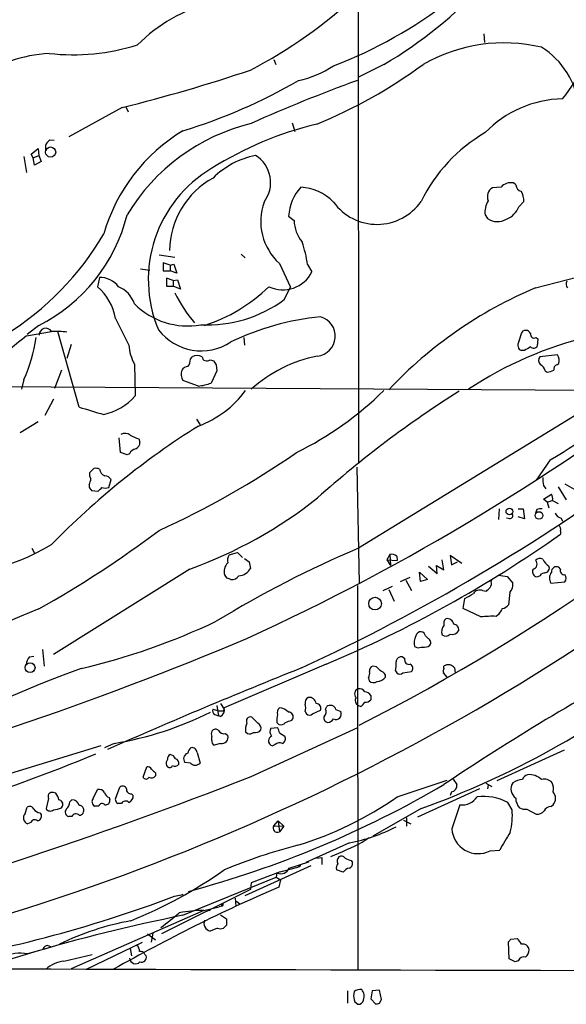
# Model space of a CAD drawing. Extents: x 4 to 1056, y 10 to 892.
# Drawn here: x 95 to 170, y 63 to 199 of the extents above; entities that cross this region are included whole.
import ezdxf

# ---------------------------------------------------------------- set-up
doc = ezdxf.new("R2010")
doc.units = 0
doc.header["$MEASUREMENT"] = 0
doc.layers.add('MAIN', color=5, linetype='CONTINUOUS')

msp = doc.modelspace()

# ---------------------------------------------------------------- linework, layer by layer
at = {"layer": 'MAIN'}
for p, q in [((141.3087, 288.6286), (141.478, 137.5833)), ((158.75, 196.8499), (158.8347, 195.6646)), ((129.794, 193.2939), (130.048, 192.6166)), ((144.9493, 192.6166), (141.3933, 190.8386)), ((108.8813, 186.6899), (101.5153, 182.6259)), ((109.3893, 186.7746), (109.728, 186.0973)), ((132.334, 184.5733), (132.6727, 183.3879)), ((99.4833, 182.1179), (98.8907, 182.2026)), ((96.3507, 180.2553), (97.282, 181.0173)), ((97.282, 181.0173), (97.3667, 180.0859)), ((95.3347, 179.9166), (95.6733, 177.7153)), ((96.6047, 179.7473), (96.3507, 180.2553)), ((96.6047, 179.7473), (97.3667, 180.0859)), ((96.774, 178.7313), (96.6047, 179.7473)), ((97.3667, 180.0859), (97.7053, 179.2393)), ((97.7053, 179.2393), (96.774, 178.7313)), ((161.1207, 175.6833), (159.9353, 175.5986)), ((163.1527, 176.0219), (162.814, 176.2759)), ((163.576, 172.9739), (164.2533, 173.7359)), ((131.826, 171.7039), (132.588, 171.1113)), ((158.9193, 171.8733), (159.258, 171.3653)), ((113.9613, 166.3699), (116.1627, 166.0313)), ((125.3067, 166.4546), (125.8147, 165.9466)), ((111.4213, 164.4226), (112.6913, 164.2533)), ((115.4853, 164.9306), (114.554, 165.2693)), ((114.554, 165.2693), (114.554, 164.1686)), ((115.4853, 164.9306), (115.9933, 165.0999)), ((115.4853, 164.9306), (115.4853, 164.1686)), ((115.9933, 165.0999), (116.4167, 163.8299)), ((130.556, 165.1846), (132.08, 161.8826)), ((134.4507, 165.0153), (135.0433, 163.9993)), ((105.7487, 163.2373), (105.4947, 161.9673)), ((114.554, 164.1686), (115.4853, 164.1686)), ((115.9087, 162.8139), (114.9773, 163.1526)), ((114.9773, 163.1526), (114.9773, 162.0519)), ((116.4167, 163.8299), (115.4853, 164.1686)), ((165.862, 161.7979), (172.974, 163.6606)), ((114.9773, 162.0519), (115.9087, 162.0519)), ((115.9087, 162.8139), (116.5013, 162.8986)), ((115.9087, 162.8139), (115.9087, 162.0519)), ((116.9247, 161.6286), (115.9087, 162.0519)), ((116.5013, 162.8986), (116.9247, 161.6286)), ((131.2333, 160.1893), (132.08, 161.8826)), ((107.95, 157.5646), (109.8127, 153.9239)), ((97.3667, 156.6333), (95.758, 155.3633)), ((95.6733, 155.1939), (99.1447, 155.7866)), ((102.9547, 145.3726), (99.9913, 155.7866)), ((125.6453, 154.9399), (125.73, 153.9239)), ((163.9147, 155.5326), (164.1687, 155.8713)), ((165.9467, 154.9399), (166.2007, 154.7706)), ((101.854, 154.0086), (101.2613, 152.0613)), ((166.2007, 154.7706), (166.116, 153.7546)), ((118.2793, 151.9766), (118.5333, 152.3153)), ((164.338, 153.1619), (163.9147, 153.1619)), ((168.91, 152.5693), (166.4547, 152.3153)), ((110.5747, 151.2993), (110.6593, 146.8966)), ((120.9887, 151.8919), (121.4967, 151.7226)), ((121.8353, 151.2146), (121.92, 150.3679)), ((168.8253, 151.2146), (169.0793, 151.3839)), ((100.4993, 150.4526), (99.568, 147.9126)), ((121.92, 150.3679), (121.158, 148.6746)), ((167.2167, 150.3679), (167.4707, 150.1986)), ((83.6507, 148.2513), (176.53, 147.6586)), ((95.3347, 149.1826), (94.996, 147.8279)), ((119.38, 148.2513), (117.2633, 149.0133)), ((99.3987, 146.4733), (98.2133, 144.1873)), ((174.498, 146.1346), (141.478, 125.8993)), ((97.282, 143.3406), (94.8267, 141.8166)), ((119.126, 143.6793), (119.634, 142.9173)), ((108.6273, 139.1073), (108.458, 141.1393)), ((111.1673, 140.9699), (111.3367, 140.5466)), ((109.5587, 138.7686), (108.6273, 139.1073)), ((109.8973, 138.9379), (109.5587, 138.7686)), ((167.894, 138.0913), (165.9467, 135.2973)), ((104.9867, 136.9059), (104.394, 136.3133)), ((141.224, 137.0753), (141.5627, 121.0733)), ((104.3093, 134.7046), (104.3093, 134.3659)), ((107.0187, 134.2813), (107.3573, 135.3819)), ((166.9627, 134.5353), (167.3013, 134.1119)), ((169.926, 134.7893), (171.5347, 133.8579)), ((104.648, 133.8579), (105.5793, 133.7733)), ((166.9627, 132.6726), (168.0633, 133.3499)), ((168.9947, 134.3659), (170.0953, 132.5879)), ((167.4707, 132.2493), (166.9627, 132.6726)), ((167.4707, 132.2493), (168.148, 132.5033)), ((167.4707, 132.2493), (167.7247, 131.4873)), ((168.2327, 132.5033), (168.9947, 132.0799)), ((160.8667, 131.3179), (160.782, 129.8786)), ((163.4913, 131.3179), (164.1687, 131.3179)), ((164.1687, 131.3179), (164.338, 129.9633)), ((166.0313, 131.2333), (165.862, 130.7253)), ((162.306, 129.9633), (161.8827, 130.0479)), ((164.338, 129.9633), (163.4913, 130.2173)), ((169.418, 130.0479), (169.5873, 129.6246)), ((169.3333, 128.2699), (169.3333, 127.8466)), ((96.4353, 125.8993), (96.8587, 125.1373)), ((123.6133, 124.9679), (124.7987, 125.3066)), ((124.7987, 125.3066), (125.476, 124.6293)), ((145.796, 125.0526), (145.3727, 124.2906)), ((145.796, 125.0526), (145.8807, 123.5286)), ((125.73, 124.4599), (126.4073, 124.0366)), ((126.4073, 124.0366), (126.5767, 123.1053)), ((145.3727, 124.2906), (146.812, 124.2059)), ((145.3727, 124.2906), (145.8807, 123.5286)), ((146.7273, 124.7986), (146.812, 124.2059)), ((153.2467, 122.9359), (152.9927, 124.2906)), ((155.702, 123.7826), (154.0933, 124.8833)), ((154.0933, 124.8833), (154.2627, 123.6133)), ((154.2627, 123.6133), (155.1093, 124.0366)), ((118.1947, 123.0206), (99.3987, 111.2519)), ((149.86, 122.5973), (150.9607, 121.5813)), ((150.0293, 121.3273), (149.86, 122.5973)), ((151.13, 123.4439), (152.3153, 122.4279)), ((152.3153, 122.4279), (152.2307, 123.5286)), ((152.2307, 123.5286), (153.2467, 122.9359)), ((167.132, 122.5126), (166.7087, 122.3433)), ((169.3333, 123.0206), (169.0793, 123.2746)), ((123.3593, 121.7506), (123.0207, 122.1739)), ((147.2353, 121.3273), (148.59, 121.9199)), ((147.9973, 121.4966), (148.7593, 120.0573)), ((150.9607, 121.5813), (150.0293, 121.3273)), ((159.766, 121.3273), (159.8507, 121.5813)), ((161.9673, 122.0046), (162.7293, 121.0733)), ((167.9787, 121.0733), (169.926, 121.2426)), ((141.3087, 120.7346), (141.3933, 67.7333)), ((144.8647, 120.0573), (146.1347, 120.6499)), ((145.6267, 120.2266), (146.3887, 118.6179)), ((158.5807, 120.0573), (159.0887, 119.9726)), ((162.306, 119.8033), (162.1367, 118.1099)), ((155.8713, 117.6019), (156.1253, 118.9566)), ((158.3267, 116.4166), (155.8713, 117.6019)), ((160.782, 116.7553), (160.4433, 116.5013)), ((151.0453, 113.4533), (150.7067, 113.7919)), ((97.8747, 111.9293), (98.1287, 109.6433)), ((151.0453, 112.3526), (151.2993, 112.5219)), ((96.0967, 110.9133), (96.6893, 110.9979)), ((147.828, 110.6593), (147.4893, 110.9133)), ((136.9907, 109.8973), (122.936, 103.8859)), ((143.9333, 109.5586), (143.4253, 109.6433)), ((146.558, 108.9659), (146.7273, 108.7119)), ((147.574, 108.7119), (148.7593, 108.8813)), ((153.67, 108.1193), (153.162, 108.7119)), ((154.686, 109.3893), (154.7707, 108.7119)), ((142.8327, 108.0346), (142.9173, 107.6113)), ((143.1713, 105.5793), (143.1713, 104.9866)), ((121.412, 103.7166), (122.174, 103.4626)), ((121.92, 104.2246), (122.174, 102.7853)), ((122.428, 104.4786), (122.936, 103.7166)), ((122.8513, 103.4626), (122.936, 103.7166)), ((134.112, 103.3779), (134.2813, 103.0393)), ((135.128, 103.0393), (136.2287, 103.5473)), ((136.906, 103.7166), (137.0753, 104.0553)), ((138.3453, 103.6319), (139.0227, 103.3779)), ((141.732, 104.0553), (141.3933, 104.2246)), ((121.666, 102.9546), (122.174, 102.7853)), ((122.428, 102.7006), (122.174, 102.7853)), ((127.5927, 101.7693), (126.746, 102.6159)), ((132.2493, 102.1926), (132.4187, 102.3619)), ((125.8993, 100.5839), (126.1533, 100.3299)), ((126.6613, 94.4033), (141.3933, 101.1766)), ((129.3707, 101.0919), (130.302, 101.1766)), ((130.2173, 101.8539), (130.4713, 101.5999)), ((121.2427, 99.3986), (121.2427, 99.9066)), ((123.1053, 100.3299), (123.444, 100.0759)), ((130.556, 100.4146), (131.318, 99.9913)), ((105.918, 98.6366), (61.2987, 85.0053)), ((107.7807, 98.9753), (106.426, 98.3826)), ((122.428, 98.9753), (121.5813, 98.7213)), ((129.9633, 98.8059), (129.6247, 98.6366)), ((169.8413, 98.0439), (160.528, 93.8106)), ((119.2107, 97.7053), (119.634, 96.2659)), ((111.76, 94.3186), (112.268, 95.7579)), ((114.9773, 95.9273), (115.1467, 95.7579)), ((118.2793, 96.2659), (117.5173, 96.3506)), ((113.4533, 94.9113), (113.4533, 94.4879)), ((146.812, 91.6093), (153.67, 93.8953)), ((154.5167, 94.0646), (155.0247, 93.3026)), ((104.902, 91.3553), (105.4947, 92.6253)), ((108.1193, 91.6939), (108.5427, 92.9639)), ((158.1573, 92.7099), (149.606, 88.8153)), ((159.004, 93.4719), (159.8507, 93.0486)), ((159.3427, 93.2179), (159.258, 92.7099)), ((98.7213, 91.3553), (98.3827, 90.0006)), ((99.7373, 92.1173), (99.3987, 92.2019)), ((101.6847, 90.9319), (101.9387, 91.1859)), ((107.1033, 91.5246), (107.188, 91.1859)), ((110.1513, 92.0326), (110.4053, 91.7786)), ((154.2627, 92.2866), (154.0933, 91.7786)), ((95.504, 89.3233), (95.758, 90.1699)), ((100.4993, 90.0853), (100.6687, 90.3393)), ((105.664, 90.3393), (105.0713, 90.3393)), ((108.7967, 90.6779), (108.2887, 90.6779)), ((150.114, 90.0006), (143.4253, 86.1906)), ((162.6447, 89.8313), (162.052, 90.8473)), ((164.6767, 89.9159), (165.9467, 89.2386)), ((167.9787, 90.2546), (168.3173, 90.5086)), ((97.536, 89.4079), (97.7053, 89.1539)), ((101.9387, 88.8999), (101.5153, 88.8999)), ((129.794, 87.6299), (130.3867, 88.3073)), ((130.3867, 88.3073), (131.1487, 87.5453)), ((130.3867, 88.3073), (130.556, 86.7833)), ((147.6587, 88.3919), (148.6747, 87.8839)), ((148.082, 88.7306), (148.082, 87.5453)), ((96.266, 88.0533), (95.8427, 87.8839)), ((129.794, 87.6299), (131.1487, 87.5453)), ((131.1487, 87.5453), (130.556, 86.7833)), ((141.986, 85.3439), (142.9173, 86.0213)), ((140.208, 85.2593), (134.1967, 82.5499)), ((159.5967, 84.1586), (160.9513, 84.2433)), ((135.7207, 83.1426), (136.398, 83.2273)), ((136.398, 83.2273), (136.398, 82.2959)), ((125.8147, 77.9779), (134.9587, 82.1266)), ((131.9107, 81.7879), (134.62, 82.6346)), ((133.4347, 82.2113), (133.4347, 82.0419)), ((139.3613, 81.1953), (138.43, 81.5339)), ((140.462, 82.8039), (140.6313, 82.5499)), ((117.2633, 75.2686), (130.1327, 80.5179)), ((130.6407, 81.2799), (126.6613, 79.7559)), ((130.2173, 81.1106), (130.1327, 80.5179)), ((130.1327, 80.5179), (130.7253, 80.1793)), ((130.7253, 80.1793), (130.4713, 79.1633)), ((126.5767, 78.8246), (114.3, 72.7286)), ((126.6613, 79.7559), (126.5767, 78.8246)), ((116.078, 77.8933), (117.2633, 78.1473)), ((117.2633, 78.1473), (116.9247, 77.9779)), ((124.46, 77.6393), (124.5447, 76.5386)), ((120.142, 75.9459), (122.2587, 76.4539)), ((122.5973, 76.5386), (122.2587, 76.4539)), ((122.5973, 76.5386), (122.2587, 76.4539)), ((124.6293, 77.2159), (125.1373, 76.7926)), ((120.142, 75.9459), (101.854, 67.9026)), ((121.0733, 76.0306), (120.8193, 75.8613)), ((122.428, 75.3533), (123.2747, 74.7606)), ((122.0047, 73.4906), (120.9887, 73.0673)), ((123.2747, 73.9139), (122.8513, 73.4906)), ((112.3527, 72.7286), (113.4533, 71.8819)), ((113.1147, 72.8133), (112.8607, 71.5433)), ((162.4753, 71.9666), (163.322, 72.0513)), ((98.6367, 71.1199), (98.9753, 70.9506)), ((103.9707, 67.8179), (111.6753, 71.5433)), ((109.982, 70.6966), (110.1513, 69.6806)), ((162.2213, 69.2573), (162.1367, 71.6279)), ((97.282, 70.3579), (91.948, 68.7493)), ((100.838, 68.9186), (104.7327, 69.8499)), ((112.014, 69.8499), (112.1833, 69.6806)), ((163.068, 68.8339), (162.2213, 69.2573)), ((163.4913, 69.0033), (163.068, 68.8339)), ((139.954, 64.8546), (139.954, 63.1613)), ((140.8853, 64.7699), (140.8007, 64.4313)), ((143.3407, 64.8546), (143.1713, 63.7539)), ((144.3567, 64.9393), (143.3407, 64.8546)), ((144.6107, 63.6693), (144.3567, 64.9393)), ((140.97, 63.3306), (141.3933, 62.9919)), ((143.1713, 63.7539), (143.8487, 62.9919)), ((144.3567, 63.1613), (144.6107, 63.6693))]:
    msp.add_line(p, q, dxfattribs=at)
for centre, radius in [((99.0106, 180.5388), 0.7001), ((162.2687, 130.9626), 0.4662), ((166.346, 130.4131), 0.524), ((143.7401, 118.2551), 0.8742), ((96.187, 109.4319), 0.674)]:
    msp.add_circle(centre, radius, dxfattribs=at)
for centre, radius, start, end in [((115.2542, 243.4245), 58.8493, 300.304506, 317.777774), ((126.8169, 179.5706), 22.3264, 104.682511, 135.115411), ((95.9021, 250.8751), 66.5158, 297.462158, 313.050591), ((116.4192, 249.5924), 61.0867, 290.694881, 308.077869), ((126.709, 221.0906), 54.2384, 322.23716, 334.547905), ((161.5183, 173.2621), 22.3366, 76.563251, 119.946628), ((102.0656, 223.9087), 29.946, 263.751022, 287.354527), ((160.7709, 185.523), 11.1728, 6.431935, 57.896282), ((99.9081, 174.6994), 19.4724, 93.244561, 125.335424), ((53.8807, 408.0306), 228.0719, 283.954702, 288.586842), ((130.4514, 203.6442), 13.5075, 281.657328, 304.010183), ((109.9447, 247.5432), 68.198, 292.207257, 306.351257), ((94.8578, 256.5595), 76.4441, 287.04343, 300.087322), ((216.3773, -16.1745), 219.8059, 109.969642, 114.089306), ((169.9145, 172.5777), 15.3011, 91.225311, 135.938158), ((129.8919, 162.4703), 24.5067, 121.018327, 163.943199), ((133.2475, 157.659), 27.6262, 103.792383, 149.034429), ((147.0882, 137.1656), 48.5868, 103.530487, 122.136946), ((225.6366, 54.9487), 179.6053, 134.885409, 135.114591), ((170.0556, 164.0483), 22.1702, 120.152913, 154.089587), ((99.6095, 181.2289), 1.3122, 159.212964, 200.782954), ((129.6723, 168.5623), 11.7746, 101.851893, 134.550281), ((124.938, 176.3328), 4.4102, 322.552999, 58.321685), ((130.339, 162.9469), 17.8523, 120.63268, 202.75913), ((126.9358, 166.8259), 11.5359, 118.609429, 179.321032), ((138.1908, 171.3455), 6.3749, 137.121238, 176.777095), ((133.1342, 168.8619), 6.8322, 44.507223, 86.768815), ((160.6551, 174.3709), 1.4232, 120.383078, 202.748701), ((162.433, 174.649), 1.6709, 76.819561, 141.756299), ((164.2474, 176.1402), 1.1011, 186.167798, 252.412536), ((17.3887, 360.1539), 276.3854, 294.865072, 317.704549), ((161.8496, 173.8548), 2.4066, 357.168149, 30.897204), ((135.7951, 170.9923), 7.8216, 160.125915, 227.946523), ((144.0303, 177.9936), 7.4256, 215.787125, 325.013606), ((161.8243, 172.2614), 2.9308, 147.858676, 187.6095), ((160.6976, 174.159), 3.1128, 292.378033, 337.621967), ((86.9525, 177.4615), 23.2867, 296.565271, 346.114973), ((160.6369, 173.3853), 2.4458, 235.681626, 300.621856), ((137.2873, 171.1706), 4.6997, 180.722971, 220.029102), ((71.8758, 189.3226), 39.8853, 301.633034, 329.781874), ((116.4304, 162.2909), 18.2251, 8.597158, 18.745822), ((105.8689, 160.1387), 3.1009, 36.135234, 92.221488), ((131.0316, 166.0411), 4.5014, 244.82401, 333.025668), ((100.4584, 156.2727), 7.6022, 9.784225, 48.510479), ((106.935, 158.4243), 3.8238, 17.853074, 67.905041), ((113.1488, 178.5052), 22.9886, 287.931944, 313.995402), ((188.6403, 107.4082), 58.9669, 112.72384, 136.840628), ((171.0375, 162.3377), 0.9427, 155.45494, 214.934259), ((132.4329, 168.7868), 17.9858, 205.228896, 221.063927), ((117.9001, 166.9031), 10.3463, 224.925991, 280.123659), ((120.5925, 174.6523), 17.9557, 267.21064, 306.342871), ((139.8875, 121.0441), 36.9561, 95.681822, 115.689456), ((135.4943, 155.1501), 2.7677, 276.451753, 74.612521), ((98.3577, 155.3336), 0.9081, 29.924884, 183.472428), ((303.1514, -102.1594), 330.5721, 128.875742, 130.844917), ((75.7645, 158.0661), 21.4921, 335.585279, 351.636185), ((99.7376, 144.1135), 11.6881, 82.509437, 92.907668), ((119.7795, 160.5483), 7.4271, 217.367327, 303.39352), ((185.969, 103.3733), 53.2616, 103.746428, 123.420918), ((156.0417, 157.1413), 8.0357, 339.653337, 348.451649), ((164.5074, 155.194), 0.7573, 26.561667, 116.568435), ((165.7139, 155.4267), 0.5397, 168.683821, 295.558299), ((115.7899, 154.2363), 5.9854, 182.991857, 209.386538), ((164.2195, 153.8901), 0.7894, 144.606606, 247.287456), ((291.7502, -58.2405), 246.8296, 120.848162, 121.077365), ((165.614, 154.1114), 0.6159, 225.802667, 324.596423), ((119.2106, 151.0449), 1.4397, 61.932663, 118.063825), ((120.5479, 152.3883), 0.6639, 186.312555, 311.60487), ((139.6363, 133.308), 19.4725, 101.346344, 131.784012), ((167.0973, 151.8111), 0.8168, 141.881384, 226.909979), ((167.8096, 151.8073), 1.3384, 341.558283, 34.701651), ((118.0255, 149.8596), 1.1042, 94.404277, 147.518859), ((116.9037, 151.8706), 1.3797, 318.732034, 4.40635), ((248.6659, 236.1185), 152.6259, 213.57026, 213.799443), ((-5.5107, 401.0122), 316.2329, 294.587588, 307.797254), ((16.087, 349.8196), 278.2071, 296.808855, 314.399135), ((165.9612, 150.0577), 1.2933, 13.878289, 63.448818), ((169.0128, 150.6119), 0.6312, 107.280921, 194.617437), ((118.5921, 149.8992), 1.597, 159.725707, 213.691063), ((167.3555, 152.4555), 2.2598, 272.922039, 297.586725), ((118.3799, 156.3978), 8.2077, 276.998861, 289.784085), ((104.6387, 152.1913), 8.0176, 282.260614, 318.670613), ((114.4328, 156.0984), 14.2377, 290.332837, 323.645454), ((112.7951, 180.1383), 45.7036, 296.134585, 314.711458), ((235.1006, 21.3673), 149.2854, 122.284688, 131.692852), ((127.3135, 208.4914), 81.2585, 299.960298, 311.527928), ((123.0291, 206.1338), 63.9914, 251.717381, 254.883548), ((177.6638, 49.873), 109.6483, 122.110396, 135.733389), ((1.8125, 372.6635), 310.9229, 284.55024, 312.175174), ((109.2913, 140.6849), 1.0516, 48.944259, 123.42563), ((237.5732, 437.5456), 322.3904, 246.686239, 246.915425), ((110.3848, 140.4981), 0.9531, 292.140777, 2.91674), ((111.0546, 138.3592), 1.2939, 103.889111, 153.432969), ((63.9705, 238.6291), 121.0766, 294.386239, 304.717133), ((105.3251, 136.0592), 0.9651, 164.735509, 217.879149), ((105.1985, 135.3395), 1.5806, 69.629778, 97.700518), ((106.8617, 136.9545), 1.121, 186.824504, 251.752545), ((106.4264, 134.79), 1.1031, 32.449681, 85.617229), ((103.0412, 135.5506), 1.5244, 326.291169, 356.841227), ((170.7684, 135.3817), 3.8987, 176.261589, 192.538691), ((231.467, 218.7791), 152.6259, 213.578058, 213.807262), ((-21.1666, 261.0273), 179.6054, 314.885386, 315.114569), ((106.553, 135.5084), 1.3125, 249.217612, 290.782388), ((167.0894, 132.7148), 1.1627, 349.519291, 33.109188), ((97.3099, 181.1687), 61.7849, 289.756545, 308.539573), ((162.3059, 130.3867), 0.4234, 270.013532, 36.848245), ((166.6239, 129.3693), 1.9559, 85.031528, 107.636421), ((169.7286, 131.304), 1.2939, 206.567032, 256.110889), ((168.6984, 128.4816), 0.6693, 341.559637, 55.310261), ((27.3533, 242.8491), 143.5616, 299.188791, 307.105249), ((70.6169, 267.6088), 171.1093, 292.824074, 305.234206), ((83.1482, 153.1285), 31.1434, 265.311711, 300.906617), ((200.7655, -13.8709), 151.8246, 112.985608, 121.324031), ((124.6298, 124.2482), 1.2455, 144.70083, 197.80794), ((146.05, 124.1496), 0.938, 43.777634, 105.710475), ((124.561, 122.6885), 1.624, 133.458043, 198.473998), ((165.4066, 123.695), 0.6844, 279.817397, 48.287205), ((166.4742, 123.6656), 0.8165, 60.361301, 138.569835), ((168.6987, 125.1799), 1.9906, 203.841495, 240.704964), ((124.7753, 124.176), 2.0956, 275.276116, 329.273976), ((166.2006, 122.6819), 0.7572, 153.431565, 243.438333), ((166.0737, 122.703), 0.7298, 253.13682, 330.470325), ((167.1179, 123.1758), 0.6634, 271.217957, 23.837087), ((169.1719, 121.7714), 1.3824, 143.314122, 210.330425), ((168.7632, 122.6481), 0.7017, 63.226814, 184.151351), ((169.8202, 122.7878), 0.5397, 154.446281, 281.305768), ((169.2485, 121.7506), 0.8468, 323.136869, 36.863131), ((81.2858, -5.3415), 133.8752, 71.453843, 71.683013), ((124.0062, 122.7268), 1.1539, 263.086234, 326.462798), ((158.8349, 121.0732), 0.9651, 322.120851, 15.264491), ((203.6966, 418.393), 299.3116, 261.756654, 261.985854), ((161.2904, 120.8474), 1.4565, 314.207251, 8.922318), ((-12.6007, 415.6345), 341.3008, 299.62766, 299.856851), ((158.1997, 119.0837), 1.0455, 68.628046, 148.246733), ((32.3427, 247.2266), 179.6055, 314.885409, 315.114591), ((2267.0451, -5136.1729), 5684.08, 112.4397341, 112.6689167), ((372.6858, -9.8213), 246.8296, 148.919658, 149.148841), ((161.2052, 118.7029), 1.1042, 274.404277, 327.518859), ((81.7028, 200.6193), 93.813, 283.252463, 295.327552), ((154.1497, 115.4853), 0.938, 133.777634, 195.710475), ((153.6924, 115.2637), 0.9192, 8.565595, 102.038592), ((159.8928, 103.7686), 12.7446, 87.524351, 97.058548), ((150.0788, 113.6437), 0.7417, 87.279935, 168.474956), ((149.9447, 113.6226), 0.7806, 12.526419, 77.473581), ((154.178, 114.3846), 1.2587, 137.724168, 199.652905), ((154.3896, 114.9915), 0.9909, 252.601825, 333.794368), ((154.5518, 114.6667), 0.7356, 351.179222, 86.141365), ((-61.1186, 558.3923), 482.7109, 284.680474, 292.81665), ((151.4767, 112.8124), 2.3396, 155.250003, 191.333946), ((150.8231, 112.8924), 0.6034, 322.115855, 68.389053), ((153.4969, 114.6038), 0.8167, 231.877054, 316.910309), ((149.7181, 113.0775), 0.9012, 233.550995, 296.058953), ((150.3257, 115.103), 2.843, 265.729587, 284.661911), ((97.0363, 109.9201), 1.3672, 133.411493, 184.509591), ((141.5221, 109.9396), 5.1292, 349.056798, 3.311688), ((147.3765, 110.1866), 0.7354, 81.176833, 176.156387), ((148.446, 110.5153), 0.6346, 166.883564, 283.116436), ((338.3319, -181.6798), 331.4692, 118.183636, 123.943715), ((161.6262, -51.6263), 171.2056, 109.950766, 116.934846), ((439.71, -655.3131), 823.6933, 111.8159436, 113.8352153), ((141.8594, 108.6695), 1.1621, 326.882912, 10.501532), ((143.6128, 109.0406), 0.6312, 107.280921, 194.617437), ((-25.0654, -60.1425), 239.4974, 44.889655, 45.118821), ((144.4624, 108.1545), 0.7417, 357.279935, 78.467387), ((147.1507, 109.1566), 0.614, 226.405547, 313.587694), ((148.3138, 109.3292), 0.6317, 314.846083, 64.071813), ((109.0327, 204.333), 121.489, 289.764104, 308.345078), ((154.0923, 108.8814), 0.9456, 153.413271, 190.325982), ((153.4371, 109.474), 0.2548, 94.750569, 221.659678), ((153.8614, 108.8473), 0.9868, 33.316454, 116.829899), ((143.5139, 108.1694), 0.8169, 223.090352, 308.104439), ((144.0209, 109.0023), 1.4757, 269.887404, 323.248132), ((141.6348, 105.839), 0.7137, 109.778029, 226.033165), ((141.5769, 105.6782), 0.8524, 28.681808, 102.438404), ((142.24, 104.9867), 1.1039, 32.469202, 85.599304), ((134.9444, 104.5775), 0.8524, 118.681808, 192.438404), ((134.6337, 104.3144), 1.0157, 9.303734, 95.559599), ((141.8017, 104.8985), 0.788, 147.205358, 238.783105), ((141.0123, 105.3678), 1.4969, 298.737847, 331.253601), ((142.4215, 105.6334), 0.9902, 264.39016, 319.217958), ((100.0748, 145.3162), 46.9772, 279.441169, 296.550924), ((121.9201, 103.4626), 0.5681, 153.43946, 243.425927), ((122.5127, 272.7625), 169.3002, 269.885375, 270.114592), ((121.9411, 103.6108), 1.0322, 298.143992, 15.456665), ((131.205, 103.2086), 0.938, 133.777634, 195.710475), ((130.4562, 102.0148), 1.8737, 43.025513, 86.946873), ((131.8119, 102.63), 0.6634, 336.162913, 88.782227), ((132.6724, 103.8859), 1.5266, 340.563296, 19.436704), ((135.6219, 103.8154), 0.6634, 336.162913, 88.782043), ((136.1961, 103.3128), 0.8167, 311.445945, 29.63176), ((137.5691, 103.4202), 0.8045, 15.255743, 127.865614), ((138.3453, 103.0393), 0.7573, 243.441716, 26.558284), ((126.5876, 102.0484), 0.5892, 74.404575, 208.274411), ((133.0135, 102.1923), 2.8166, 164.29742, 186.900457), ((47.1545, 313.6646), 227.9507, 291.690305, 291.919497), ((134.7047, 103.4836), 0.6137, 226.379798, 313.613443), ((137.3347, 102.4837), 0.6362, 160.063835, 261.86735), ((137.0329, 102.9971), 1.1627, 280.496143, 326.883992), ((122.0468, 100.2876), 0.8898, 154.647392, 205.352608), ((121.7447, 100.3118), 0.6159, 45.802667, 144.596423), ((122.922, 101.1626), 0.8527, 208.687149, 282.414375), ((128.0586, 100.8801), 2.1795, 155.922204, 187.810749), ((126.4072, 101.2616), 0.9657, 254.75633, 307.8703), ((127.2541, 101.4306), 0.9653, 254.738635, 322.119811), ((127.1836, 101.0215), 0.8524, 347.561596, 61.318192), ((130.2635, 100.607), 1.016, 151.492608, 217.300744), ((129.0314, 100.3297), 1.527, 3.187323, 33.684864), ((130.7676, 102.348), 0.8046, 248.392965, 322.117522), ((121.9202, 99.314), 0.6827, 172.88227, 240.239505), ((122.6297, 99.8084), 0.8571, 256.390131, 18.185507), ((129.7302, 99.3302), 0.7016, 174.404804, 261.35132), ((130.1332, 99.0596), 1.1522, 126.039438, 162.889228), ((130.6408, 99.6526), 0.7572, 296.554899, 26.571819), ((118.9141, 97.5784), 0.9743, 124.373448, 177.517599), ((118.4769, 97.6559), 0.7354, 3.851386, 98.830866), ((130.5755, 98.2655), 0.8166, 60.364771, 138.564574), ((19.3921, 303.4282), 223.0731, 281.825985, 292.634124), ((115.9088, 96.1812), 0.9654, 142.127098, 195.246791), ((115.8242, 96.8586), 0.6827, 119.760495, 187.126057), ((115.2738, 96.3932), 1.079, 25.551009, 78.696316), ((116.06, 96.2559), 0.6311, 345.380272, 72.736416), ((118.1524, 96.8444), 0.8045, 105.255743, 217.865614), ((112.3526, 95.0804), 0.6828, 29.760495, 97.11773), ((240.1992, 222.1652), 179.6053, 224.885409, 225.114592), ((115.4289, 96.0685), 0.4197, 227.742842, 340.334234), ((116.1542, 96.4777), 0.6419, 239.039305, 323.578205), ((118.9567, 96.9152), 0.9383, 223.786636, 316.209139), ((-98.0463, 667.2875), 615.3778, 285.0070857, 291.4170547), ((112.1834, 94.5304), 0.4733, 206.575876, 333.418709), ((112.9492, 94.8073), 0.5968, 234.975732, 327.641471), ((164.1532, 91.379), 2.6018, 91.524062, 123.180071), ((165.0577, 93.6837), 1.0177, 106.932196, 163.080214), ((165.0058, 92.2222), 2.4473, 45.907226, 95.733655), ((167.1321, 92.7609), 1.2904, 38.069694, 109.153846), ((105.678, 91.7926), 0.8526, 28.687149, 102.414375), ((108.9131, 92.4878), 0.6032, 21.602118, 127.882481), ((110.0666, 92.6252), 0.5986, 171.865837, 278.134163), ((81.1829, 216.1236), 142.4015, 284.994242, 300.401786), ((154.1115, 93.1937), 0.9197, 279.463347, 6.800464), ((163.9993, 92.7099), 1.5264, 146.308891, 236.312015), ((166.3276, 92.6676), 2.0258, 349.159872, 26.028765), ((99.2403, 91.6343), 0.5893, 74.407189, 208.261241), ((97.852, 90.6983), 2.3596, 11.925675, 36.967509), ((100.0708, 90.5563), 0.6361, 340.052295, 81.87372), ((102.0476, 90.2728), 0.9196, 9.457201, 96.801201), ((105.3475, 90.9074), 0.6317, 134.846083, 244.071813), ((107.3997, 92.4983), 1.0178, 196.930557, 253.069443), ((106.5954, 91.1012), 0.5986, 261.865837, 8.134163), ((108.565, 91.2461), 0.6318, 134.865338, 244.067622), ((109.3649, 90.4016), 0.6318, 44.865338, 154.067622), ((109.4537, 91.7299), 0.9528, 292.13417, 2.929668), ((118.6316, 131.9892), 49.241, 287.082437, 304.910489), ((155.7615, 92.9367), 2.4483, 262.643054, 327.168033), ((158.6815, 84.2626), 7.3972, 62.893527, 96.698162), ((165.0516, 91.3795), 1.8999, 178.178156, 222.937467), ((167.1747, 91.3976), 1.4477, 322.115297, 37.884703), ((96.1285, 89.6939), 0.6032, 21.596783, 127.895811), ((97.6208, 90.5089), 1.1042, 212.481141, 265.595723), ((98.9508, 90.2768), 0.6317, 205.928187, 315.153917), ((98.8326, 94.7958), 4.9967, 276.505317, 289.485132), ((101.6577, 89.5118), 0.6283, 139.965551, 256.899431), ((100.2167, 91.0309), 1.4713, 310.728008, 356.141889), ((102.9431, 89.7813), 0.6427, 19.948836, 88.965828), ((102.9406, 89.7324), 0.6633, 271.21814, 23.848478), ((106.1297, 90.2123), 0.4827, 37.87186, 164.745922), ((208.4266, 71.0141), 56.4515, 159.797932, 163.331174), ((153.1173, 89.0271), 9.5613, 345.904749, 4.824852), ((164.4229, 91.5251), 1.6291, 242.104192, 278.962753), ((166.1521, 90.3471), 1.1274, 259.502415, 322.568995), ((167.9299, 89.3031), 0.9527, 87.064019, 157.876971), ((96.1637, 88.719), 0.8947, 137.509617, 248.973984), ((96.8269, 87.831), 0.6034, 52.129181, 158.380224), ((97.1074, 88.9369), 0.6361, 278.12628, 19.947705), ((102.5069, 88.6236), 0.6318, 44.865338, 154.067622), ((130.2676, 87.2899), 0.583, 144.325229, 299.652229), ((135.6832, 108.9912), 24.1594, 280.794637, 296.976991), ((157.9636, 87.3904), 3.621, 182.909579, 296.808479), ((176.7254, 76.6454), 17.5086, 144.957284, 154.28131), ((152.1696, 10.7671), 76.5672, 104.424801, 112.445406), ((116.2021, 136.7569), 57.5161, 291.914046, 296.634015), ((139.2826, 82.7374), 0.7708, 131.813173, 207.572295), ((139.1112, 82.8232), 0.5968, 32.358529, 125.024268), ((224.7084, 294.6351), 227.9691, 248.082823, 248.31202), ((86.0792, 133.7333), 63.8999, 292.048518, 305.225039), ((130.7253, 82.2961), 1.2898, 246.804326, 336.79441), ((126.7309, 101.1193), 20.221, 281.14856, 289.36148), ((133.2654, 82.2959), 0.1893, 243.421413, 333.448488), ((139.3611, 81.788), 0.9651, 142.120851, 195.264491), ((140.4759, 80.504), 1.3116, 101.786287, 148.191879), ((140.0205, 82.3906), 0.6312, 287.280921, 14.617437), ((223.9403, -137.0037), 235.5093, 113.383296, 119.576612), ((52.7945, 245.2611), 178.9323, 278.748609, 290.712125), ((122.7666, 76.6656), 0.2117, 89.972935, 216.875312), ((122.5974, 76.7503), 0.2116, 269.972935, 36.875312), ((163.8804, -157.6172), 237.5057, 101.31938, 106.646598), ((-392.5146, 709.5913), 813.1983, 308.5452114, 308.7743942), ((120.5595, 54.6633), 21.2867, 91.123825, 100.294783), ((334.9745, 74.3372), 211.7002, 179.885408, 180.114564), ((116.7363, 37.5471), 37.5565, 100.229333, 116.046387), ((121.3414, 74.1961), 1.1826, 160.478809, 252.648288), ((122.428, 74.506), 1.1001, 247.369719, 292.630281), ((162.0919, 70.483), 1.9932, 23.861793, 51.891048), ((98.7153, 70.3095), 0.8142, 95.539741, 158.198591), ((110.2665, 70.3701), 0.9902, 354.39016, 49.217958), ((77.6435, 156.4347), 119.7134, 314.893869, 315.123086), ((164.0839, 70.3579), 0.9466, 10.308094, 100.296185), ((94.7732, 65.5215), 4.5408, 76.377204, 120.683957), ((110.7345, 69.4207), 0.8408, 185.377025, 315.742057), ((111.4113, 69.6626), 0.6311, 17.263584, 104.619728), ((111.5342, 69.483), 0.6785, 253.076702, 16.931377), ((164.2605, 68.7349), 0.8147, 72.365716, 160.764386), ((163.5488, 70.6255), 1.4698, 310.704043, 356.16907), ((346.6254, 77241.3369), 77173.8624, 269.791120407, 270.020303432), ((101.0699, 65.1125), 3.8132, 93.486636, 134.806628), ((143.0866, 64.2195), 2.2957, 174.706375, 202.780749), ((141.6896, 63.7117), 1.3292, 80.835319, 127.237168), ((140.7964, 64.0868), 1.4487, 339.717522, 40.302312), ((141.4287, 63.7326), 0.7415, 267.263766, 348.48701), ((101.7527, 190.0766), 133.8753, 288.327124, 288.556307)]:
    msp.add_arc(centre, radius, start, end, dxfattribs=at)

doc.saveas('drawing.dxf')
